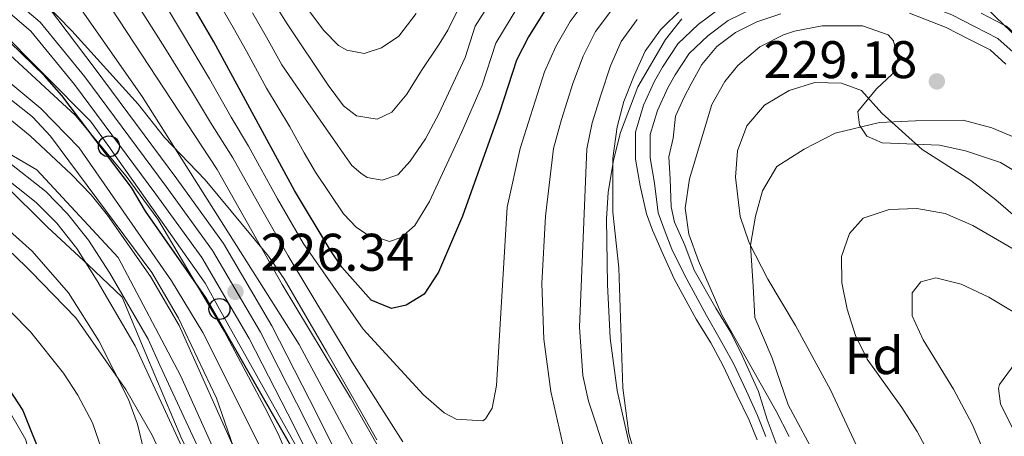
# Model space of a CAD drawing. Units: metres. Extents: x 593141 to 599983, y 4775337 to 4780060.
# Drawn here: x 593615 to 593802, y 4777287 to 4777366 of the extents above; entities that cross this region are included whole.
import ezdxf
from ezdxf.enums import TextEntityAlignment as Align

# ---------------------------------------------------------------- set-up
doc = ezdxf.new("R2010")
doc.units = ezdxf.units.M
doc.header["$MEASUREMENT"] = 0
doc.linetypes.add('DGN Style 3', pattern=[119.43106, 85.3079, -34.12316])
doc.linetypes.add('DGN Style 4', pattern=[136.577948, 68.24632, -34.12316, 0.085308, -34.12316])
for name, color, linetype, lineweight in [('Nivel 1', 7, 'Continuous', 0), ('Nivel 11', 7, 'Continuous', 0), ('Nivel 13', 7, 'Continuous', 0), ('Nivel 21', 7, 'Continuous', 0), ('Nivel 23', 7, 'Continuous', 0), ('Nivel 33', 7, 'Continuous', 0), ('Nivel 35', 7, 'Continuous', 0), ('Nivel 37', 7, 'Continuous', 0), ('Nivel 4', 7, 'Continuous', 0), ('Nivel 41', 7, 'Continuous', 0), ('Nivel 5', 7, 'Continuous', 0), ('Nivel 51', 7, 'Continuous', 0), ('Nivel 54', 7, 'Continuous', 0), ('Nivel 57', 7, 'Continuous', 0), ('Nivel 7', 7, 'Continuous', 0)]:
    doc.layers.add(name, color=color, linetype=linetype, lineweight=lineweight)
doc.styles.add('Style-Arial', font='txt')

# ---------------------------------------------------------------- blocks, each defined once
blk = doc.blocks.new('5PATER')
at = {"layer": 'Nivel 7', "linetype": 'Continuous', "lineweight": 0}
h = blk.add_hatch(color=51, dxfattribs=at)
edge = h.paths.add_edge_path()
edge.add_ellipse((0.1, 0), major_axis=(-11, -11.1), ratio=0.999422, start_angle=0, end_angle=360)
blk = doc.blocks.new('5PTT')
at = {"layer": 'Nivel 33', "color": 7, "linetype": 'Continuous', "lineweight": 30}
blk.add_circle((0, 0, 0), 19.9, dxfattribs=at)

msp = doc.modelspace()

# ---------------------------------------------------------------- linework, layer by layer
at = {"layer": 'Nivel 1', "color": 7, "linetype": 'Continuous', "lineweight": 0}
for points in [[(593808.8, 4777341.86, 228.89), (593799.47, 4777345.79, 229.36), (593793.99, 4777347.24, 229.43), (593784.97, 4777347.11, 229.77), (593778.11, 4777346.76, 230.47), (593769.76, 4777344.73, 231.64), (593763.83, 4777341.72, 231.19), (593758.67, 4777338.47, 230.9), (593755.93, 4777333.85, 231.18), (593754.61, 4777329, 230.71), (593753.67, 4777323.52, 230), (593754.16, 4777315.77, 229.48), (593754.49, 4777309.8, 229), (593757.78, 4777302.1, 229.03), (593760.83, 4777293.24, 228.95)], [(593687.18, 4777158.53, 224.25), (593671.79, 4777165.34, 219.5), (593657.47, 4777172.26, 217.72), (593649.14, 4777176.84, 216.9), (593644.31, 4777186.05, 216.08), (593640.38, 4777194.9, 215.5), (593638.38, 4777201.48, 214.97), (593638.28, 4777208.72, 214.68), (593639.83, 4777215.61, 214.45), (593644.16, 4777224.32, 214.45), (593649.39, 4777231.38, 214.63), (593653.73, 4777239.46, 214.66), (593656.75, 4777250.3, 214.33), (593656.61, 4777259.96, 213.8), (593652.48, 4777274.02, 213.42), (593645.82, 4777286.76, 213.28), (593638.99, 4777302.94, 213.03), (593634.51, 4777313.68, 212.78), (593628.08, 4777319.81, 212.9), (593620.35, 4777326.95, 213.25), (593612.11, 4777335.1, 213.04)], [(593760.83, 4777293.24, 228.95), (593766.43, 4777282.77, 229.1), (593773.37, 4777268.25, 229.17), (593780.29, 4777254.74, 229.45), (593786.3, 4777243.14, 229.6), (593789.1, 4777233.9, 229.55), (593791.89, 4777225.04, 229.49), (593794.83, 4777215.04, 229.27), (593795.7, 4777207.29, 229.05), (593795.57, 4777198.14, 228.68), (593794.81, 4777189.1, 228.11), (593793.41, 4777180.18, 227.58), (593792.11, 4777173.17, 227.6), (593790.04, 4777167.16, 227.63), (593786.44, 4777161.27, 227.66), (593782.21, 4777154.72, 227.42), (593778.1, 4777149.07, 227.35), (593777.55, 4777147.47, 227.32), (593776.15, 4777143.32, 227.26)]]:
    msp.add_polyline3d(points, dxfattribs=at)
at = {"layer": 'Nivel 11', "color": 142, "linetype": 'Continuous', "lineweight": 13, "elevation": 228.45, "flags": 128}
msp.add_lwpolyline([(593807.28, 4777360.02), (593806.17, 4777361.53), (593802.21, 4777365.04), (593801.81, 4777365.24)], dxfattribs=at)
at = {"layer": 'Nivel 11', "color": 142, "linetype": 'Continuous', "lineweight": 13}
for points in [[(593664.15, 4777245.84, 213.44), (593662.62, 4777256.96, 213.29), (593660.15, 4777261.07, 213.08), (593654.72, 4777278.49, 212.88), (593645.59, 4777298.82, 212.68), (593633.77, 4777321.17, 212.47), (593618.32, 4777337.82, 212.27), (593603.47, 4777346.47, 212.06), (593584.71, 4777353.18, 211.86), (593570.99, 4777359.6, 211.66), (593559.62, 4777372.03, 211.45), (593541.87, 4777393.78, 211.25), (593524.06, 4777414.1, 211.04), (593520.02, 4777417.53, 210.84), (593503.73, 4777433.76, 210.64), (593484.14, 4777451.2, 210.43), (593474.13, 4777460.07, 210.23), (593459.98, 4777476.59, 210.02), (593445.19, 4777495.88, 209.82), (593443.9, 4777499.2, 209.79)], [(593747.94, 4777368.48, 227.93), (593743.76, 4777365.34, 227.93), (593739.88, 4777361.67, 227.93), (593736.97, 4777357.26, 227.93), (593735.48, 4777354.64, 227.93), (593733.39, 4777350.08, 227.85), (593731.83, 4777344.92, 227.85), (593731.83, 4777339.84, 227.85), (593732.74, 4777334.76, 227.85), (593733.94, 4777329.45, 227.85), (593735.07, 4777326.39, 227.85), (593737.09, 4777321.76, 227.93), (593739.19, 4777317.13, 228.08), (593743.38, 4777309.51, 228.08), (593746.15, 4777305.03, 228.08), (593748.4, 4777300.77, 228.08), (593751.1, 4777295.17, 228.38), (593753.42, 4777290.39, 228.38), (593754.92, 4777286.65, 228.38)], [(593759.43, 4777367.37, 228), (593754.87, 4777365.84, 228), (593750.8, 4777363.83, 227.93), (593747.27, 4777361.18, 227.93), (593744.44, 4777357.79, 227.93), (593742.43, 4777354.12, 227.93), (593741.09, 4777351.58, 227.93), (593739.45, 4777347.99, 227.85), (593739.01, 4777343.81, 227.85), (593738.19, 4777340.29, 227.85), (593738.42, 4777336.03, 227.85), (593738.65, 4777330.8, 227.85), (593739.25, 4777327.89, 227.85), (593741.2, 4777323.56, 227.93), (593743, 4777318.77, 228.08), (593747.12, 4777311.6, 228.08), (593749.96, 4777306.97, 228.08), (593752.06, 4777302.64, 228.08), (593755.21, 4777295.77, 228.38), (593756.86, 4777290.46, 228.38), (593758.51, 4777285.91, 228.38)], [(593802.13, 4777357.85, 228.45), (593799.12, 4777360.52, 228.45), (593794.95, 4777362.66, 228.45), (593790.79, 4777364.77, 228.3), (593783.84, 4777367.47, 228.3)], [(593801.81, 4777365.24, 228.45), (593797.42, 4777367.5, 228.45)], [(593647.02, 4777282.71, 213.4), (593639.15, 4777299.67, 213.1), (593636.98, 4777304.45, 213.18), (593629.79, 4777316.77, 212.96), (593625.89, 4777322.9, 212.88), (593622.08, 4777327.67, 212.88), (593618.19, 4777331.63, 212.88), (593611, 4777337.3, 212.81)]]:
    msp.add_polyline3d(points, dxfattribs=at)
at = {"layer": 'Nivel 13', "color": 4, "linetype": 'Continuous', "lineweight": 13, "elevation": 225.3, "flags": 128}
msp.add_lwpolyline([(593609.14, 4777298.8), (593616.21, 4777286.62), (593619.33, 4777273.7), (593621.39, 4777257.2), (593620.21, 4777240.58), (593617.12, 4777229.34), (593614.26, 4777219.29)], dxfattribs=at)
at = {"layer": 'Nivel 21', "color": 7, "linetype": 'Continuous', "lineweight": 13}
for points in [[(593610.62, 4777377.02, 226.26), (593620.5, 4777368.62, 225.96), (593629.36, 4777356.97, 225.96), (593644.87, 4777336.1, 226.19), (593653.71, 4777323.86, 226.19), (593662.89, 4777308.23, 226.48), (593671.51, 4777291.42, 226.71), (593679.63, 4777275.07, 227.23), (593684.21, 4777263.56, 227.76), (593687.28, 4777253.43, 228.06), (593689.27, 4777241.74, 227.98), (593689.75, 4777227.32, 228.28), (593690.9, 4777203.85, 228.58), (593693.41, 4777163.4, 228.88), (593693.61, 4777160.75, 228.9)], [(593607.15, 4777372.69, 226.26), (593617.17, 4777364.1, 225.96), (593625.48, 4777353.95, 225.96), (593640.91, 4777333.19, 226.19), (593649.59, 4777321.17, 226.19), (593658.58, 4777305.86, 226.48), (593667.12, 4777289.2, 226.71), (593675.14, 4777273.07, 227.23), (593679.56, 4777261.94, 227.76), (593682.49, 4777252.3, 228.06), (593684.37, 4777241.24, 227.98), (593684.84, 4777227.12, 228.28), (593685.99, 4777203.58, 228.58), (593688.51, 4777163.07, 228.88), (593688.6, 4777161.83, 228.89)]]:
    msp.add_polyline3d(points, dxfattribs=at)
at = {"layer": 'Nivel 23', "color": 7, "linetype": 'DGN Style 4', "lineweight": 0}
msp.add_polyline3d([(593608.68, 4777374.57, 226.26), (593618.92, 4777365.81, 225.96), (593627.4, 4777355.44, 225.96), (593642.87, 4777334.63, 226.19), (593651.63, 4777322.5, 226.19), (593660.71, 4777307.03, 226.48), (593669.29, 4777290.3, 226.71), (593677.36, 4777274.06, 227.23), (593681.86, 4777262.74, 227.76), (593684.86, 4777252.86, 228.06), (593686.8, 4777241.49, 227.98), (593687.27, 4777227.22, 228.28), (593688.42, 4777203.71, 228.58), (593690.93, 4777163.23, 228.88), (593691.08, 4777161.3, 228.9)], dxfattribs=at)
at = {"layer": 'Nivel 23', "color": 70, "linetype": 'DGN Style 4', "lineweight": 0}
for points in [[(593804.09, 4777359.63, 228.45), (593800.61, 4777362.71, 228.45), (593796.15, 4777365, 228.45), (593791.87, 4777367.17, 228.3), (593784.66, 4777369.97, 228.3), (593779.64, 4777371.31, 228.23), (593775.01, 4777372.06, 228.15), (593769.9, 4777371.99, 228.15), (593764.66, 4777371.27, 228), (593758.71, 4777369.9, 228), (593753.87, 4777368.28, 228), (593749.42, 4777366.08, 227.93), (593745.57, 4777363.19, 227.93), (593742.04, 4777359.86, 227.93), (593739.36, 4777355.79, 227.93), (593737.98, 4777353.36, 227.93), (593736.02, 4777349.08, 227.85), (593734.63, 4777344.51, 227.85)], [(593734.63, 4777344.51, 227.85), (593734.64, 4777340.09, 227.85), (593735.49, 4777335.31, 227.85), (593736.13, 4777329.63, 227.85), (593737.48, 4777326.05, 227.87), (593738.75, 4777322.76, 227.92), (593741.15, 4777317.91, 228.08), (593745.35, 4777310.21, 228.08), (593747.89, 4777305.66, 228.08), (593750.44, 4777301.1, 228.11), (593752.91, 4777295.87, 228.36), (593755.01, 4777291.24, 228.38), (593756.59, 4777287.28, 228.38)], [(593649.54, 4777283.8, 213.1), (593641.64, 4777300.81, 212.87), (593639.42, 4777305.71, 212.86), (593632.13, 4777318.2, 212.72), (593628.13, 4777324.49, 212.65), (593624.13, 4777329.49, 212.54), (593620.02, 4777333.67, 212.5), (593612.63, 4777339.5, 212.46)]]:
    msp.add_polyline3d(points, dxfattribs=at)
at = {"layer": 'Nivel 33', "color": 7, "linetype": 'Continuous', "lineweight": 0}
msp.add_polyline3d([(593709.5, 4777179.96, 239.39), (593684.19, 4777193.32, 227.11), (593682.22, 4777241.51, 226.7), (593669.61, 4777280.72, 225.7), (593667.45, 4777285.56, 225.71), (593652.95, 4777311.43, 225.53), (593650.26, 4777316.33, 225.5), (593631.99, 4777342.26, 225.49), (593628.51, 4777347.04, 225.51), (593601.81, 4777373.91, 225.5), (593597.62, 4777378.45, 225.92), (593568.41, 4777403.58, 225.98), (593565.41, 4777408, 226.14), (593543.62, 4777432.25, 226.65), (593539.43, 4777435.53, 226.47), (593509.55, 4777465.21, 227.2), (593509.79, 4777467.36, 227.73), (593479.8, 4777495.01, 227.83), (593471.69, 4777523.94, 229.71), (593474.95, 4777552.64, 230.82), (593481.48, 4777588.65, 231.07), (593484.77, 4777630.45, 233.52), (593473.49, 4777655, 230.48)], dxfattribs=at)
at = {"layer": 'Nivel 35', "color": 92, "linetype": 'DGN Style 3', "lineweight": 0}
for points in [[(593682.77, 4777286.65, 242.1), (593679.77, 4777292.03, 241.95), (593673.33, 4777303.23, 240.9), (593665.24, 4777317.12, 240.9), (593662.24, 4777321.45, 241.65), (593650.27, 4777335.94, 241.65), (593642.53, 4777343.94, 241.8), (593637.54, 4777350.27, 241.65), (593624.97, 4777364.16, 241.5), (593619.73, 4777369.53, 241.65)], [(593801.81, 4777365.24, 241.48), (593798.18, 4777368.72, 241.41)], [(593740.66, 4777366.4, 241.95), (593737.53, 4777362.49, 242.02), (593732.31, 4777353.53, 242.25), (593729.03, 4777344.86, 242.1), (593727.69, 4777339.62, 242.1), (593726.65, 4777333.49, 241.95), (593726.36, 4777328.5, 241.8), (593726.52, 4777316.08, 241.8), (593727.07, 4777305.88, 241.63), (593728.41, 4777295.98, 241.22), (593730.58, 4777286.19, 240.74), (593733.62, 4777276.52, 240.34), (593735.99, 4777270.71, 240.25), (593739.45, 4777263.7, 240.16), (593744, 4777254.8, 239.54), (593748.7, 4777246.02, 238.69), (593753.85, 4777237.48, 237.98), (593757.58, 4777232.36, 237.73), (593760.86, 4777228.59, 237.55), (593768.35, 4777220.84, 237.02), (593771.71, 4777216.31, 236.72)], [(593741.28, 4777330.55, 232.77), (593742.1, 4777336.12, 232.53), (593746.37, 4777350.18, 232.53), (593748.78, 4777354.53, 232.5), (593751.29, 4777357.59, 232.46), (593755.47, 4777361.11, 232.38), (593759.93, 4777363.38, 232.33), (593762.04, 4777364.11, 232.31), (593767.27, 4777365.08, 232.38), (593774.9, 4777365.09, 233.5), (593779.76, 4777363.38, 233.73), (593780.81, 4777362.26, 233.88), (593781.63, 4777358.75, 233.95), (593780.51, 4777355.91, 234.03), (593777.6, 4777353.14, 234.03), (593774.02, 4777348.87, 234.25), (593774.32, 4777346.26, 234.48), (593775.75, 4777344.17, 234.63), (593778.66, 4777342.9, 235.22), (593789.5, 4777342.47, 235.6), (593794.43, 4777341.43, 235.75), (593801.09, 4777339.19, 236.5), (593805.36, 4777336.61, 236.42)], [(593612.35, 4777360.35, 226.19), (593625.66, 4777348.11, 224.99), (593635.25, 4777336.61, 224.54), (593641.24, 4777328.46, 224.72), (593653.85, 4777307.26, 224.4), (593662.06, 4777291.8, 224.39), (593664.26, 4777287.32, 224.66), (593668.17, 4777278.14, 225.44)], [(593664.15, 4777245.84, 224.28), (593663.91, 4777250.55, 224.39), (593663.38, 4777255.51, 224.1), (593662.45, 4777261, 224.23), (593661.19, 4777267.44, 224.54), (593658.04, 4777278.18, 224.84), (593655.64, 4777285.22, 224.99), (593652.41, 4777294.54, 224.7), (593645.17, 4777309.72, 224.69), (593640.1, 4777318.36, 224.69), (593620.89, 4777344.22, 224.69), (593617.47, 4777347.86, 224.61), (593613.53, 4777350.99, 224.45)], [(593761.01, 4777287.27, 233.23), (593758.55, 4777292.05, 233.28), (593748.21, 4777310.35, 232.76), (593743.79, 4777320.58, 233.06), (593741.99, 4777325.59, 232.68), (593741.28, 4777330.55, 232.77)], [(593611.34, 4777327.84, 221.34), (593617.46, 4777322.38, 221.02), (593624.35, 4777314.47, 220.87), (593630.06, 4777305.4, 221.02), (593635.73, 4777294.3, 220.87), (593637.43, 4777289.62, 220.43), (593638.67, 4777284.36, 220.29), (593640.55, 4777273.23, 220.12), (593641.31, 4777262.55, 220.12), (593640.5, 4777251.37, 220.12), (593638.94, 4777244.53, 220.12), (593634.61, 4777233.76, 221.61), (593631.93, 4777228.68, 221.76), (593627.75, 4777222.39, 221.76), (593622.38, 4777213.27, 221.31), (593620.54, 4777208.63, 221.6), (593618.87, 4777203.09, 221.61), (593616.14, 4777187.1, 221.61), (593615.85, 4777181.27, 222.06), (593616.62, 4777176.36, 222.34), (593617.35, 4777174.25, 222.36), (593619.9, 4777169.76, 222.21), (593623.79, 4777165.28, 222.06), (593632.02, 4777159.17, 222.36)], [(593803.9, 4777301.15, 240.53), (593800.87, 4777297.15, 241.07), (593800.69, 4777296.37, 241.2), (593801.07, 4777293.45, 241.73), (593803.39, 4777288.82, 242.55)]]:
    msp.add_polyline3d(points, dxfattribs=at)
at = {"layer": 'Nivel 4', "color": 30, "linetype": 'Continuous', "lineweight": 30, "flags": 128}
for points, elevation in [([(593714.59, 4777367.86), (593711.56, 4777363.03), (593709.3, 4777358.57), (593706.07, 4777348.68), (593699.03, 4777329.02), (593694.47, 4777318.42), (593691.76, 4777314.22), (593688.36, 4777312.15), (593685.6, 4777311.52), (593681.7, 4777313.11), (593676.17, 4777319.38), (593673.95, 4777322.63), (593667.21, 4777333.89), (593651.88, 4777362.05), (593644.37, 4777375.04)], 250), ([(593687.62, 4777158.93), (593683.3, 4777163.66), (593680.39, 4777167.71), (593679.39, 4777172.27), (593679.55, 4777177.27), (593680.85, 4777187.89), (593680.44, 4777203.26), (593680.53, 4777224.09), (593679.49, 4777241.16), (593676.73, 4777257.42), (593673.85, 4777267.69), (593666.75, 4777285.05), (593650.35, 4777313.58), (593638.91, 4777330), (593636.29, 4777334.44), (593623.04, 4777351.89), (593619.76, 4777355.65), (593608.79, 4777366.21)], 225), ([(593608.8, 4777302.69), (593615.63, 4777292.2), (593619.62, 4777282.3), (593622.32, 4777269.74), (593623.6, 4777259.22), (593623.7, 4777254.2), (593623.31, 4777249.59), (593621.72, 4777239.26), (593615.46, 4777219.49), (593611.87, 4777201.3)], 225)]:
    msp.add_lwpolyline(points, dxfattribs=dict(at, elevation=elevation))
at = {"layer": 'Nivel 5', "color": 30, "linetype": 'Continuous', "lineweight": 0, "flags": 128}
for points, elevation in [([(593685.19, 4777281.55), (593677.8, 4777294.61), (593664.84, 4777316.1), (593652.53, 4777337.86), (593628.2, 4777374.94)], 235), ([(593725.9, 4777374.56), (593719.44, 4777365.95), (593716.76, 4777361.2), (593714.62, 4777356.38), (593711.94, 4777348.02), (593709.97, 4777341.85), (593707.52, 4777330.75), (593705.51, 4777296.96), (593704.68, 4777292.62), (593703.43, 4777290.59), (593702.89, 4777290.25), (593697.84, 4777290.58), (593695.58, 4777291.75), (593691.68, 4777295.18), (593680.24, 4777307.58), (593668.86, 4777323.93), (593663.96, 4777332.31), (593658.47, 4777342.28), (593655.17, 4777347.81), (593651.07, 4777355.06), (593645.97, 4777363.66), (593640.81, 4777372.22)], 245), ([(593651.09, 4777372.63), (593655.53, 4777364.8), (593658.08, 4777360.32), (593661.9, 4777353.29), (593666.33, 4777345.98), (593669.03, 4777341.01), (593671.2, 4777337.39), (593676.46, 4777329.47), (593678.96, 4777326.89), (593680.77, 4777325.65), (593685.19, 4777324.22), (593687.42, 4777324.99), (593690, 4777327.27), (593692.78, 4777331.78), (593697.31, 4777341.47), (593698.95, 4777345.02), (593702.81, 4777353.88), (593705.39, 4777361.8), (593710.81, 4777370.83)], 255), ([(593659.19, 4777367.55), (593661.89, 4777362.98), (593664.76, 4777357.71), (593668.83, 4777351.86), (593675.38, 4777342.39), (593678.04, 4777338.62), (593679.78, 4777337.15), (593680.98, 4777336.35), (593683.83, 4777335.86), (593686.8, 4777336.88), (593689.15, 4777339.44), (593692.01, 4777343.66), (593694.55, 4777348.4), (593699.54, 4777359.08), (593701.48, 4777365.02), (593707.04, 4777373.8)], 260), ([(593662.84, 4777370.3), (593665.7, 4777365.64), (593673.55, 4777353.88), (593676.51, 4777349.96), (593678.93, 4777348.06), (593682.89, 4777347.44), (593685.64, 4777348.74), (593688.5, 4777352.14), (593691.28, 4777356.66), (593694.62, 4777361.6), (593696.28, 4777364.29), (593700.26, 4777372.43)], 265), ([(593729.05, 4777370.44), (593724.29, 4777364.03), (593721.95, 4777359.37), (593719.95, 4777354.19), (593717.8, 4777347.36), (593716.31, 4777341.83), (593714.79, 4777329.04), (593714.07, 4777316.28), (593714.48, 4777305.69), (593715.82, 4777295.77), (593719.57, 4777279.14)], 240), ([(593626.45, 4777368.58), (593638.31, 4777351.68), (593668.09, 4777304.73), (593682.87, 4777277.08)], 230), ([(593687.75, 4777286.28), (593678.15, 4777301.33), (593666, 4777321.52), (593660.71, 4777330.73), (593655.5, 4777340.07), (593651.28, 4777346.75), (593647.86, 4777352.46), (593642.57, 4777360.94), (593637.25, 4777369.4)], 240), ([(593690.25, 4777367.46), (593686.95, 4777363.16), (593683.69, 4777360.95), (593680.43, 4777359.86), (593677.13, 4777360.48), (593675.55, 4777361.36), (593672.75, 4777364.23), (593668.34, 4777370.14)], 270), ([(593732.14, 4777282.53), (593730.58, 4777287.81), (593729.49, 4777296.46), (593728.73, 4777319.22), (593727.54, 4777329.8), (593727.58, 4777340.02), (593728.37, 4777345.94), (593729.62, 4777350.78), (593731.58, 4777355.67), (593733.69, 4777360.27), (593736.59, 4777364.34), (593740.6, 4777368.28)], 230), ([(593732.19, 4777366.31), (593729.15, 4777362.12), (593727.14, 4777357.54), (593725.27, 4777351.99), (593723.67, 4777346.7), (593722.65, 4777341.81), (593721.25, 4777307.97), (593721.89, 4777298.84), (593722.93, 4777293.96), (593726.42, 4777283.48)], 235), ([(593606.9, 4777359.52), (593619.1, 4777349.46), (593626.32, 4777341.98), (593643.85, 4777316.74), (593649.79, 4777306.95), (593660.29, 4777286.08), (593669.01, 4777264.94), (593670.6, 4777259.82), (593672.91, 4777248.73), (593673.63, 4777243.62), (593674.33, 4777233.63), (593674.39, 4777228.48), (593674, 4777223.48), (593672.49, 4777211.84), (593667.37, 4777191), (593666.47, 4777185.68), (593666.23, 4777180.54), (593667.13, 4777175.52), (593668.88, 4777170.54), (593675.63, 4777162.65), (593687.98, 4777153.98)], 220), ([(593808.18, 4777325.23), (593800.23, 4777332.15), (593795.49, 4777335.8), (593786.23, 4777341.65), (593778.59, 4777348.56), (593774.73, 4777352.84), (593770.9, 4777354.21), (593765.9, 4777354.38), (593761, 4777352.82), (593756.35, 4777350.05), (593752.95, 4777346.12), (593751.23, 4777341.43), (593750.84, 4777336.41), (593751.71, 4777328.98), (593753.42, 4777323.99), (593756.93, 4777317.06), (593762.19, 4777308.3), (593768.86, 4777296.1), (593784.37, 4777262.82), (593790.93, 4777246.53), (593797.32, 4777227.24), (593800.55, 4777216.95), (593804.25, 4777202.74)], 230), ([(593656.61, 4777283.05), (593645.34, 4777308.3), (593639.85, 4777317.57), (593631.72, 4777329.19), (593628.6, 4777333.09), (593624.92, 4777336.94), (593617.06, 4777344.24), (593612.84, 4777347.7)], 215), ([(593808.66, 4777226.15), (593801.45, 4777245.76), (593796.06, 4777263.15), (593787.88, 4777283.35), (593785.27, 4777288.24), (593782.37, 4777292.75), (593775.79, 4777301.94), (593773.6, 4777306.44), (593772.02, 4777311.37), (593770.98, 4777316.41), (593770.93, 4777321.41), (593772.44, 4777325.76), (593775.01, 4777328.64), (593779.99, 4777330.27), (593785.22, 4777330.49), (593790.61, 4777329.52), (593795.86, 4777327.26), (593804.44, 4777322.24)], 235), ([(593613.62, 4777322.03), (593617.17, 4777318.51), (593625.71, 4777309.78), (593635.21, 4777296.16), (593640.22, 4777287.5), (593642.23, 4777283.18)], 215), ([(593805.62, 4777266.44), (593795.72, 4777289.58), (593792.17, 4777296.21), (593786.43, 4777305.58), (593784.34, 4777310.12), (593784.33, 4777314.47), (593785.97, 4777316.57), (593788.81, 4777317.32), (593793.64, 4777316.11), (593798.86, 4777313.69), (593814.91, 4777304.05)], 240), ([(593609.71, 4777314.59), (593617.1, 4777307.11), (593623.37, 4777299.28), (593626.09, 4777295.08), (593628.88, 4777289.85), (593632.43, 4777279.65), (593633.45, 4777274.38), (593633.95, 4777269.25), (593634.14, 4777258.64), (593633.26, 4777248.7), (593631.96, 4777243.87), (593629.88, 4777237.53), (593627.94, 4777232.92), (593625.22, 4777227.77), (593621.19, 4777218.57), (593617.1, 4777205.06), (593615.85, 4777199.74), (593614.94, 4777194.5)], 220)]:
    msp.add_lwpolyline(points, dxfattribs=dict(at, elevation=elevation))
at = {"layer": 'Nivel 51', "color": 4, "linetype": 'Continuous', "lineweight": 13, "elevation": 225.3, "flags": 128}
msp.add_lwpolyline([(593614.26, 4777219.29), (593617.12, 4777229.34), (593620.21, 4777240.58), (593621.39, 4777257.2), (593619.33, 4777273.7), (593616.21, 4777286.62), (593609.14, 4777298.8)], dxfattribs=at)
at = {"layer": 'Nivel 51', "color": 151, "linetype": 'Continuous', "lineweight": 13}
for points in [[(593747.94, 4777368.48, 227.93), (593743.76, 4777365.34, 227.93), (593739.88, 4777361.67, 227.93), (593736.97, 4777357.26, 227.93), (593735.48, 4777354.64, 227.93), (593733.39, 4777350.08, 227.85), (593731.83, 4777344.92, 227.85), (593731.83, 4777339.84, 227.85), (593732.74, 4777334.76, 227.85), (593733.94, 4777329.45, 227.85), (593735.07, 4777326.39, 227.85), (593737.09, 4777321.76, 227.93), (593739.19, 4777317.13, 228.08), (593743.38, 4777309.51, 228.08), (593746.15, 4777305.03, 228.08), (593748.4, 4777300.77, 228.08), (593751.1, 4777295.17, 228.38), (593753.42, 4777290.39, 228.38), (593754.92, 4777286.65, 228.38)], [(593758.51, 4777285.91, 228.38), (593756.86, 4777290.46, 228.38), (593755.21, 4777295.77, 228.38), (593752.06, 4777302.64, 228.08), (593749.96, 4777306.97, 228.08), (593747.12, 4777311.6, 228.08), (593743, 4777318.77, 228.08), (593741.2, 4777323.56, 227.93), (593739.25, 4777327.89, 227.85), (593738.65, 4777330.8, 227.85), (593738.42, 4777336.03, 227.85), (593738.19, 4777340.29, 227.85), (593739.01, 4777343.81, 227.85), (593739.45, 4777347.99, 227.85), (593741.09, 4777351.58, 227.93), (593742.43, 4777354.12, 227.93), (593744.44, 4777357.79, 227.93), (593747.27, 4777361.18, 227.93), (593750.8, 4777363.83, 227.93), (593754.87, 4777365.84, 228), (593759.43, 4777367.37, 228)], [(593783.84, 4777367.47, 228.3), (593790.79, 4777364.77, 228.3), (593794.95, 4777362.66, 228.45), (593799.12, 4777360.52, 228.45), (593802.13, 4777357.85, 228.45)], [(593802.21, 4777365.04, 228.45), (593801.81, 4777365.24, 228.45), (593797.42, 4777367.5, 228.45)], [(593665.57, 4777160.62, 216.14), (593652.93, 4777164.49, 215.94), (593642.76, 4777169.26, 215.74), (593635.58, 4777172.84, 215.53), (593631.11, 4777180.87, 215.33), (593630.65, 4777186.48, 215.12), (593631.46, 4777194.55, 214.92), (593633.69, 4777204.94, 214.72), (593637.2, 4777211.3, 214.51), (593647.85, 4777219.84, 214.31), (593658, 4777228.98, 214.1), (593663.52, 4777236.53, 213.9), (593663.78, 4777237.63, 213.83), (593664.34, 4777239.9, 213.7), (593664.63, 4777242.29, 213.49), (593664.15, 4777245.84, 213.44), (593662.62, 4777256.96, 213.29), (593660.15, 4777261.07, 213.08), (593654.72, 4777278.49, 212.88), (593645.59, 4777298.82, 212.68), (593633.77, 4777321.17, 212.47), (593618.32, 4777337.82, 212.27), (593603.47, 4777346.47, 212.06)], [(593611, 4777337.3, 212.81), (593618.19, 4777331.63, 212.88), (593622.08, 4777327.67, 212.88), (593625.89, 4777322.9, 212.88), (593629.79, 4777316.77, 212.96), (593636.98, 4777304.45, 213.18), (593639.15, 4777299.67, 213.1), (593647.02, 4777282.71, 213.4)]]:
    msp.add_polyline3d(points, dxfattribs=at)
at = {"layer": 'Nivel 54', "color": 9, "linetype": 'Continuous', "lineweight": 0}
for points in [[(593693.61, 4777160.75, 228.9), (593693.41, 4777163.4, 228.88), (593690.9, 4777203.85, 228.58), (593689.75, 4777227.32, 228.28), (593689.27, 4777241.74, 227.98), (593687.28, 4777253.43, 228.06), (593684.21, 4777263.56, 227.76), (593679.63, 4777275.07, 227.23), (593671.51, 4777291.42, 226.71), (593662.89, 4777308.23, 226.48), (593653.71, 4777323.86, 226.19), (593644.87, 4777336.1, 226.19), (593629.36, 4777356.97, 225.96), (593620.5, 4777368.62, 225.96), (593610.62, 4777377.02, 226.26)], [(593607.15, 4777372.69, 226.26), (593617.17, 4777364.1, 225.96), (593625.48, 4777353.95, 225.96), (593640.91, 4777333.19, 226.19), (593649.59, 4777321.17, 226.19), (593658.58, 4777305.86, 226.48), (593667.12, 4777289.2, 226.71), (593675.14, 4777273.07, 227.23), (593679.56, 4777261.94, 227.76), (593682.49, 4777252.3, 228.06), (593684.37, 4777241.24, 227.98), (593684.84, 4777227.12, 228.28), (593685.99, 4777203.58, 228.58), (593688.51, 4777163.07, 228.88), (593688.6, 4777161.83, 228.89)]]:
    msp.add_polyline3d(points, dxfattribs=at)
at = {"layer": 'Nivel 57', "color": 92, "linetype": 'DGN Style 3', "lineweight": 0}
for points in [[(593619.73, 4777369.53, 241.65), (593624.97, 4777364.16, 241.5), (593637.54, 4777350.27, 241.65), (593642.53, 4777343.94, 241.8), (593650.27, 4777335.94, 241.65), (593662.24, 4777321.45, 241.65), (593665.24, 4777317.12, 240.9), (593673.33, 4777303.23, 240.9), (593679.77, 4777292.03, 241.95), (593682.77, 4777286.65, 242.1)], [(593798.18, 4777368.72, 241.41), (593801.81, 4777365.24, 241.48), (593807.28, 4777360.02, 241.6)], [(593730.58, 4777286.19, 240.74), (593728.41, 4777295.98, 241.22), (593727.07, 4777305.88, 241.63), (593726.52, 4777316.08, 241.8), (593726.36, 4777328.5, 241.8), (593726.65, 4777333.49, 241.95), (593727.69, 4777339.62, 242.1), (593729.03, 4777344.86, 242.1), (593732.31, 4777353.53, 242.25), (593737.53, 4777362.49, 242.02), (593740.66, 4777366.4, 241.95)], [(593805.36, 4777336.61, 236.42), (593801.09, 4777339.19, 236.5), (593794.43, 4777341.43, 235.75), (593789.5, 4777342.47, 235.6), (593778.66, 4777342.9, 235.22), (593775.75, 4777344.17, 234.63), (593774.32, 4777346.26, 234.48), (593774.02, 4777348.87, 234.25), (593777.6, 4777353.14, 234.03), (593780.51, 4777355.91, 234.03), (593781.63, 4777358.75, 233.95), (593780.81, 4777362.26, 233.88), (593779.76, 4777363.38, 233.73), (593774.9, 4777365.09, 233.5), (593767.27, 4777365.08, 232.38), (593762.04, 4777364.11, 232.31), (593759.93, 4777363.38, 232.33), (593755.47, 4777361.11, 232.38), (593751.29, 4777357.59, 232.46), (593748.78, 4777354.53, 232.5), (593746.37, 4777350.18, 232.53), (593742.1, 4777336.12, 232.53), (593741.28, 4777330.55, 232.77), (593741.99, 4777325.59, 232.68), (593743.79, 4777320.58, 233.06), (593748.21, 4777310.35, 232.76), (593758.55, 4777292.05, 233.28), (593761.01, 4777287.27, 233.23)], [(593668.17, 4777278.14, 225.44), (593664.26, 4777287.32, 224.66), (593662.06, 4777291.8, 224.39), (593653.85, 4777307.26, 224.4), (593641.24, 4777328.46, 224.72), (593635.25, 4777336.61, 224.54), (593625.66, 4777348.11, 224.99), (593612.35, 4777360.35, 226.19)], [(593613.53, 4777350.99, 224.45), (593617.47, 4777347.86, 224.61), (593620.89, 4777344.22, 224.69), (593640.1, 4777318.36, 224.69), (593645.17, 4777309.72, 224.69), (593652.41, 4777294.54, 224.7), (593655.64, 4777285.22, 224.99)], [(593632.02, 4777159.17, 222.36), (593623.79, 4777165.28, 222.06), (593619.9, 4777169.76, 222.21), (593617.35, 4777174.25, 222.36), (593616.62, 4777176.36, 222.34), (593615.85, 4777181.27, 222.06), (593616.14, 4777187.1, 221.61), (593618.87, 4777203.09, 221.61), (593620.54, 4777208.63, 221.6), (593622.38, 4777213.27, 221.31), (593627.75, 4777222.39, 221.76), (593631.93, 4777228.68, 221.76), (593634.61, 4777233.76, 221.61), (593638.94, 4777244.53, 220.12), (593640.5, 4777251.37, 220.12), (593641.31, 4777262.55, 220.12), (593640.55, 4777273.23, 220.12), (593638.67, 4777284.36, 220.29), (593637.43, 4777289.62, 220.43), (593635.73, 4777294.3, 220.87), (593630.06, 4777305.4, 221.02), (593624.35, 4777314.47, 220.87), (593617.46, 4777322.38, 221.02), (593611.34, 4777327.84, 221.34)], [(593803.39, 4777288.82, 242.55), (593801.07, 4777293.45, 241.73), (593800.69, 4777296.37, 241.2), (593800.87, 4777297.15, 241.07), (593803.9, 4777301.15, 240.53)]]:
    msp.add_polyline3d(points, dxfattribs=at)

# ---------------------------------------------------------------- block references
at = {"layer": 'Nivel 33', "color": 7, "linetype": 'Continuous', "lineweight": 30, "xscale": 0.1000009313241567, "yscale": 0.1000009313241567, "zscale": 0.1000009313241567}
for p in [(593631.99, 4777342.26, 225.49), (593652.95, 4777311.43, 225.53)]:
    msp.add_blockref('5PTT', p, dxfattribs=at)
at = {"layer": 'Nivel 7', "color": 51, "linetype": 'Continuous', "lineweight": 0, "xscale": 0.1000009313241567, "yscale": 0.1000009313241567, "zscale": 0.1000009313241567}
for p in [(593789.01, 4777354.57, 229.18), (593655.97, 4777314.69, 226.34)]:
    msp.add_blockref('5PATER', p, dxfattribs=at)

# ---------------------------------------------------------------- texts
at = {"layer": 'Nivel 37', "color": 92, "linetype": 'Continuous', "lineweight": 0, "style": 'Style-Arial'}
msp.add_text('Fd', height=7, dxfattribs=at).set_placement((593777.09, 4777302.59, 235.65), align=Align.MIDDLE_CENTER)
at = {"layer": 'Nivel 41', "color": 7, "linetype": 'Continuous', "lineweight": 0, "style": 'Style-Arial'}
for s, p in [('229.18', (593756.15, 4777355.19, 229.18)), ('226.34', (593660.74, 4777318.69, 226.34))]:
    msp.add_text(s, height=7, dxfattribs=at).set_placement(p)

doc.saveas('drawing.dxf')
